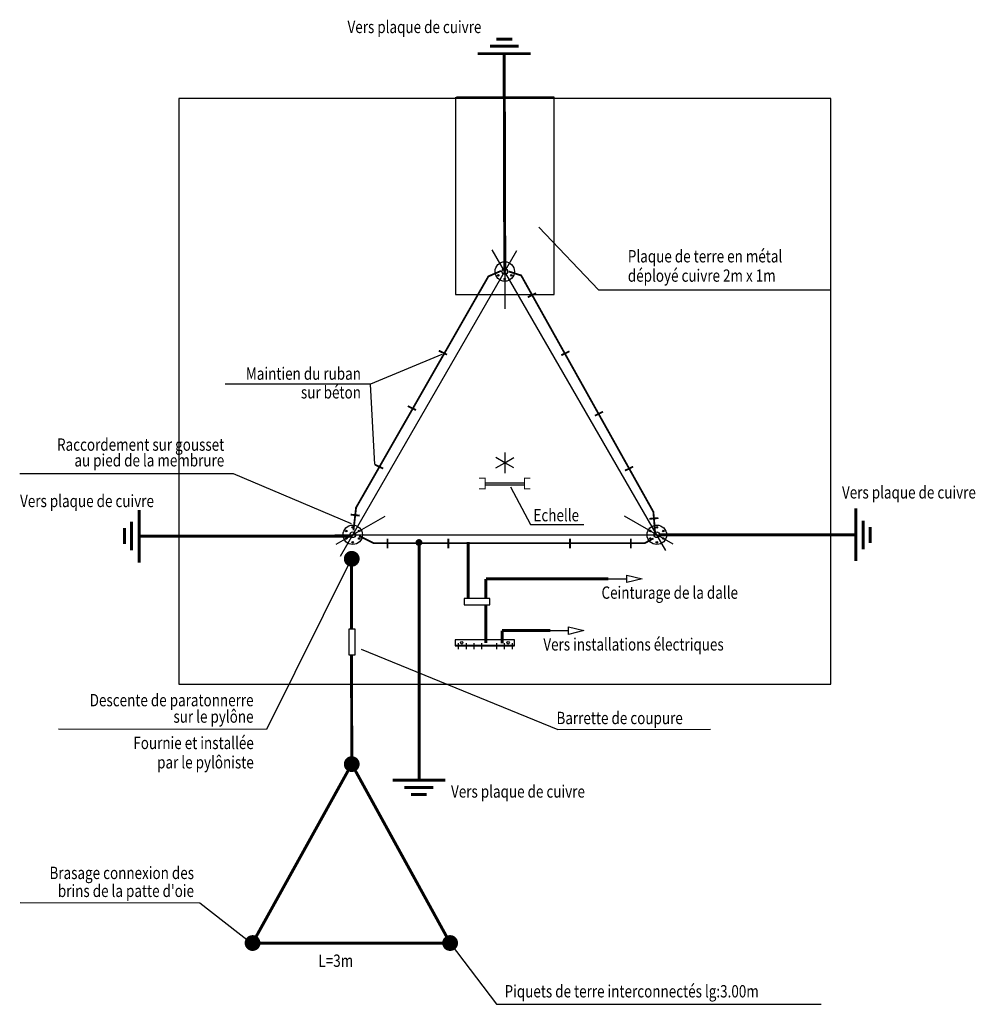
# Model space of a CAD drawing. Units: metres. Extents: x -42 to 674, y 77 to 504.
# Drawn here: x 317 to 327, y 77 to 87 of the extents above; entities that cross this region are included whole.
import ezdxf
from ezdxf.enums import TextEntityAlignment as Align

# ---------------------------------------------------------------- set-up
doc = ezdxf.new("R2010")
doc.units = ezdxf.units.M
doc.header["$LTSCALE"] = 10
doc.header["$MEASUREMENT"] = 0
for name, pattern in [('AXES', [2, 1.25, -0.25, 0.25, -0.25]), ('AXES2', [1.125, 0.75, -0.125, 0.125, -0.125]), ('CACHE2', [0.1875, 0.125, -0.0625])]:
    doc.linetypes.add(name, pattern=pattern)
doc.layers.get('0').update_dxf_attribs({"linetype": 'CONTINUOUS'})
doc.layers.add('FENETRE', color=7, linetype='CONTINUOUS')
doc.styles.add('ROMANS', font='romans', dxfattribs={"width": 0.8})
doc.linetypes.add('LIMITE2', pattern='A,0.25,-0.1,[132,ltypeshp.shx,S=0.1,R=0,X=-0.1,Y=0],-0.1,1', length=1.45)
doc.dimstyles.get("Standard").update_dxf_attribs({"dimtxt": 0.18, "dimasz": 0.18, "dimexe": 0.18, "dimexo": 0.0625, "dimgap": 0.09, "dimtad": 0, "dimtih": 1, "dimtoh": 1, "dimdec": 4, "dimzin": 0, "dimdsep": 46, "dimtxsty": 'Standard', "dimcen": 0.09, "dimadec": 0, "dimazin": 0, "dimtfac": 1, "dimtdec": 4, "dimtofl": 0, "dimtmove": 0, "dimatfit": 3, "dimfxl": 1, "dimtolj": 1, "dimtzin": 0, "dimarcsym": 0})

# ---------------------------------------------------------------- blocks, each defined once
blk = doc.blocks.new('Mise terre pylone')
at = {"color": 8, "linetype": 'AXES2', "ltscale": 4}
for p, q in [((1.673343273283763, 7.007492990614168), (-0.1119898695239954, 3.915205278834236)), ((3.183179219698332, 3.976267669046081), (1.427094482902703, 7.017895655572602)), ((-0.16760848056947, 4.133664319434814), (3.344560993022242, 4.133664319434899))]:
    blk.add_line(p, q, dxfattribs=at)
at = {"color": 1, "linetype": 'AXES', "ltscale": 4}
for p, q in [((1.553221868800165, 6.991768037893081), (1.553221868800165, 6.421169191163898)), ((1.553460752604451, 4.967735257304582), (1.553460752604451, 4.758509995883003)), ((-0.1524263818218969, 4.0374986079743), (0.3417267148156498, 4.32279803133892)), ((3.258870119422454, 4.037498607974356), (2.764717022784907, 4.322798031339005))]:
    blk.add_line(p, q, dxfattribs=at)
at = {"color": 7, "ltscale": 4}
for p, q in [((0.2388158936914806, 4.844283234334284), (0.1934257335929033, 5.658453226764777)), ((1.610245508657044, 4.618649929266951), (1.813232886548121, 4.239344534098905))]:
    blk.add_line(p, q, dxfattribs=at)
at = {"color": 8, "ltscale": 4}
for p, q in [((1.353460752604406, 4.660939114261964), (1.753460752604497, 4.660939114261964)), ((1.353460752604406, 4.640939114261982), (1.753460752604497, 4.640939114261982))]:
    blk.add_line(p, q, dxfattribs=at)
at = {"color": 6, "ltscale": 4}
for p, q in [((1.050961172916459, 3.017053876499347), (1.650961172916368, 3.017053876499347)), ((1.081817935375057, 3.034981927559897), (1.081817935375057, 2.976422642006298)), ((1.160651911906598, 3.034981927559897), (1.160651911906598, 2.976422642006298)), ((1.239485888438367, 3.034981927559897), (1.239485888438367, 2.976422642006298)), ((1.318319864969908, 3.034981927559897), (1.318319864969908, 2.976422642006298)), ((1.469827162294223, 3.034981927559897), (1.469827162294223, 2.976422642006298)), ((1.548661138825764, 3.034981927559897), (1.548661138825764, 2.976422642006298)), ((1.627495115357533, 3.034981927559897), (1.627495115357533, 2.976422642006298))]:
    blk.add_line(p, q, dxfattribs=at)
at = {"color": 3, "linetype": 'CACHE2', "ltscale": 4, "const_width": 0.03}
for points in [[(1.40273327826776, 9.081119084772922), (1.694882634404621, 9.081119084772922)], [(1.468784539004218, 9.151680297688586), (1.630101766686039, 9.151680297688586)], [(1.280368201664487, 9.005517915583141), (1.814198359212469, 9.005517915583141)], [(1.553221868800165, 6.799436614972137), (1.547283280438478, 9.005517915583141)], [(-2.149011781468062, 3.852556026399981), (-2.149011781468062, 4.386386183947792)], [(5.106301883585502, 4.400579398208777), (5.106301883585502, 3.866749240660965)], [(5.181903052775169, 4.278214321605702), (5.181903052775169, 3.986064965468728)], [(-2.29517416357362, 4.040972363739513), (-2.29517416357362, 4.20228959142139)], [(-2.224612950657956, 3.974921103003055), (-2.224612950657956, 4.267070459140029)], [(5.252464265690833, 4.212163060869244), (5.252464265690833, 4.050845833187367)], [(-0.01044585184899915, 4.119471105173886), (-2.149011781468062, 4.119471105173886)], [(3.120692649748889, 4.133664319434871), (5.106301883585502, 4.133664319434871)], [(0.6851454873672083, 4.049139963541677), (0.6851454873672083, 1.649767104069554)], [(1.182131705982556, 4.060828904756363), (1.182131705982556, 3.487437952777213)], [(-5.569788731918379e-05, 3.893203339444483), (0.001582776913437556, 3.179328934735167)], [(1.361627186912983, 3.687647090158464), (1.361627186912983, 3.487437952777157)], [(1.361627186912983, 3.687647090158464), (2.601634790487196, 3.687647090158464)], [(1.361627186912983, 3.425028856991901), (1.361627186912983, 3.03656089983852)], [(1.52663548517603, 3.163441058102933), (2.012877044494189, 3.163441058102933)], [(1.52663548517603, 3.163441058102933), (1.52663548517603, 3.034355299761529)], [(0.002184838074981599, 2.917014217951873), (0.002625173078286025, 2.725162693474573)], [(0.002625173078286025, 2.725162693474573), (0.003837840029291328, 1.811672176835799), (-1.000005501048463, 2.842170943040401e-14), (1.000005501048463, -2.842170943040401e-14), (0.003837840029291328, 1.811672176835799)], [(0.9520605661411992, 1.649767104069554), (0.4182304085934447, 1.649767104069554)], [(0.8296954895381532, 1.574165934879773), (0.5375461334010652, 1.574165934879773)], [(0.7636442288016951, 1.503604721964109), (0.6023270011196473, 1.503604721964109)]]:
    blk.add_lwpolyline(points, dxfattribs=at)
at = {"color": 8, "ltscale": 4}
blk.add_lwpolyline([(4.853460752604633, 8.549873972541945), (-1.746539247395731, 8.549873972541945), (-1.746539247395503, 2.61974695361971), (4.853460752604406, 2.61974695361971)], close=True, dxfattribs=at)
at = {"color": 8, "linetype": 'CACHE2', "ltscale": 4}
blk.add_lwpolyline([(1.053460752604224, 8.566208530272206), (1.053460752604224, 6.566208530272149), (2.053460752604224, 6.566208530272206), (2.053460752604224, 8.566208530272206), (1.065934351414626, 8.566208530272206)], dxfattribs=at)
at = {"color": 3, "ltscale": 4, "const_width": 0.01846901222911982}
for points in [[(1.514429547365808, 6.8053613983503), (1.387216274948514, 6.750289706496545), (0.04756077638830902, 4.408287823681178), (0.02147750569361051, 4.177972514051476)], [(1.592776091976475, 6.800310923379158), (1.719140927211583, 6.759905849138335), (3.057719437678315, 4.365300195071768), (3.074435558675077, 4.160346224019179)], [(1.869551543587249, 6.580137613593536), (1.786584136360943, 6.539591101337379)], [(0.8850268013595723, 5.998145920163324), (0.9682364579973637, 5.957736240831792)], [(2.208581696281044, 5.992320579642978), (2.125614289054738, 5.951774067386822)], [(0.5708840105505715, 5.437218148695109), (0.6540936671883628, 5.396808469363606)], [(2.548297362013955, 5.380433373554553), (2.465329954787649, 5.339886861298396)], [(0.2388158936914806, 4.844283234334284), (0.3220255503292719, 4.803873555002781)], [(2.852537041876985, 4.8240984829593), (2.769569634650679, 4.783551970703115)], [(-0.006863145510806135, 4.338034224819637), (0.08489536035926903, 4.327642549377032)], [(3.017094337817298, 4.295404136476606), (3.109133778895284, 4.302910907024369)], [(0.07825375368884124, 4.122358574255657), (0.2248446737146423, 4.049139963541677), (2.970980721820297, 4.049139963541677), (3.058935557677842, 4.097952108486055)], [(0.3665492533930319, 4.093070893991637), (0.3665492533930319, 3.995446210805483)], [(0.9821829943637113, 4.093070893991637), (0.9821829943637113, 3.995446210805483)], [(2.21345047630507, 4.093070893991637), (2.21345047630507, 3.995446210805483)], [(2.829084217275749, 4.093070893991637), (2.829084217275749, 3.995446210805483)]]:
    blk.add_lwpolyline(points, dxfattribs=at)
at = {"color": 1, "linetype": 'AXES', "ltscale": 4}
for points in [[(1.462863556852199, 4.810816311238398), (1.553460752604451, 4.863122626593793), (1.462863556852199, 4.915428941949187)], [(1.644057948356703, 4.810816311238398), (1.553460752604451, 4.863122626593793), (1.644057948356703, 4.915428941949187)]]:
    blk.add_lwpolyline(points, dxfattribs=at)
at = {"color": 8, "ltscale": 4, "const_width": 0.01}
for points in [[(1.293505322566261, 4.706744737317763), (1.354599902084828, 4.706744737317763), (1.354599902084828, 4.599864909761777), (1.293505322566261, 4.599864909761777)], [(1.813416182642413, 4.706744737317763), (1.752321603124074, 4.706744737317763), (1.752321603124074, 4.599864909761777), (1.813416182642413, 4.599864909761777)]]:
    blk.add_lwpolyline(points, dxfattribs=at)
at = {"color": 3, "ltscale": 4}
for points, const_width in [([(0.696601836262289, 4.067591424084384, 1), (0.6720368326894004, 4.043200420815452, 1)], 0.03461734306679735), ([(0.03222246044970234, 3.918898012091091, 1), (-0.02454678039134706, 3.862530882535594, 1)], 0.08), ([(0.03222246044970234, 1.839855741613547, 1), (-0.02454678039134706, 1.783488612058051, 1)], 0.08), ([(-0.9715273637682458, 0.02808906721588755, 1), (-1.028483638328453, -0.02808906721580229, 1)], 0.08), ([(1.028483638328453, 0.02808906721583071, 1), (0.9715273637682458, -0.02808906721585913, 1)], 0.08)]:
    blk.add_lwpolyline(points, format="xyb", close=True, dxfattribs=dict(at, const_width=const_width))
at = {"color": 7, "ltscale": 4}
for points in [[(2.601634790487196, 3.687647090158464), (2.788278879213522, 3.687647090158464), (2.788278879213522, 3.726292760718025), (2.942742943420399, 3.687647090158464), (2.788278879213522, 3.649001419598903), (2.788278879213522, 3.687647090158464)], [(2.012877044494189, 3.163441058102933), (2.199521133220514, 3.163441058102933), (2.199521133220514, 3.202086728662493), (2.353985197427392, 3.163441058102933), (2.199521133220514, 3.124795387543372), (2.199521133220514, 3.163441058102933)]]:
    blk.add_lwpolyline(points, dxfattribs=at)
at = {"color": 6, "ltscale": 4}
for points in [[(1.403120901649572, 3.487437952777157), (1.140806184866278, 3.487437952777213), (1.140806184866278, 3.425028856991901), (1.403120901649572, 3.425028856991901)], [(0.03825528913444032, 2.917014217951873), (0.03825528913444032, 3.179328934735167), (-0.02415380665092925, 3.179328934735167), (-0.02415380665092925, 2.917014217951873)], [(1.650961172916368, 3.071462972284621), (1.050961172916459, 3.071462972284678), (1.050961172916459, 3.009053876499365), (1.650961172916368, 3.009053876499365)]]:
    blk.add_lwpolyline(points, close=True, dxfattribs=at)
at = {"color": 8, "ltscale": 4}
for centre, radius in [((1.553221868800165, 6.799436614972109), 0.0985013985553057), ((1.553221868800165, 6.799436614972109), 0.028386428521894), ((1.487991346031095, 6.761775755091946), 0.007884564688657699), ((1.553221868800165, 6.724114895211841), 0.007884564688657699), ((1.618452391569235, 6.761775755091946), 0.007884564688657699), ((0.01413751637369387, 4.133664319434814), 0.0985013985553057), ((0.01413751637369387, 4.208986039195054), 0.007884564688657699), ((3.092306221226863, 4.133664319434899), 0.0985013985553057), ((3.092306221226863, 4.208986039195111), 0.007884564688657699), ((-0.05109300639560388, 4.17132517931492), 0.007884564688657699), ((-0.05109300639560388, 4.096003459554709), 0.007884564688657699), ((0.01413751637369387, 4.133664319434814), 0.028386428521894), ((0.07936803914276425, 4.17132517931492), 0.007884564688657699), ((0.07936803914276425, 4.096003459554652), 0.007884564688657699), ((3.027075698457793, 4.171325179315005), 0.007884564688657699), ((3.027075698457793, 4.096003459554737), 0.007884564688657699), ((3.092306221226863, 4.133664319434899), 0.028386428521894), ((3.157536743996161, 4.171325179314977), 0.007884564688657699), ((3.157536743996161, 4.096003459554737), 0.007884564688657699), ((0.01413751637369387, 4.058342599674575), 0.007884564688657699), ((3.092306221226863, 4.058342599674631), 0.007884564688657699)]:
    blk.add_circle(centre, radius, dxfattribs=at)
at = {"color": 6, "ltscale": 4}
for centre in [(1.117268715026512, 3.040616690171305), (1.586771451029335, 3.040616690171305)]:
    blk.add_circle(centre, 0.01280723287879937, dxfattribs=at)
at = {"color": 7, "ltscale": 4, "style": 'ROMANS', "width": 0.8}
for s, p in [('Vers plaque de cuivre', (1.316495005509978, 9.213698220267418)), ('Maintien du ruban', (0.09687090900001749, 5.703498777109417)), ('sur béton', (0.09687090900001749, 5.513945680387508)), ('Raccordement sur gousset', (-1.286944227532103, 4.984433008010797)), ('au pied de la membrure', (-1.286944227532103, 4.825481291344488)), ('Descente de paratonnerre', (-0.9901802310621406, 2.397127308721394)), ('sur le pylône', (-0.9901802310621406, 2.230737466487597)), ('Fournie et installée', (-0.9876762063822753, 1.963834036638957)), ('par le pylôniste', (-0.9876762063822753, 1.767959040554388)), ('Brasage connexion des', (-1.592746505318019, 0.6477129717811749)), ("brins de la patte d'oie", (-1.592746505318019, 0.4660233229859614))]:
    blk.add_text(s, height=0.125, dxfattribs=at).set_placement(p, align=Align.RIGHT)
for s, p in [('Plaque de terre en métal', (2.799122950226092, 6.891749830207118)), ('déployé cuivre 2m x 1m', (2.799122950226092, 6.695874834122606)), ('Vers plaque de cuivre', (4.967104582730826, 4.501020539782758)), ('Vers plaque de cuivre', (-3.353747795681102, 4.413716258321358)), ('Echelle', (1.843666255664175, 4.270151815631607)), ('Ceinturage de la dalle', (2.532371067328086, 3.485788502015879)), ('Vers installations électriques', (1.943613321335079, 2.961582469960348)), ('Barrette de coupure', (2.076611846015567, 2.216198631607512)), ('Vers plaque de cuivre', (1.009181843496435, 1.472223631297368)), ('L=3m', (-0.3333672318151457, -0.2413299990906523)), ('Piquets de terre interconnectés lg:3.00m', (1.551206413037789, -0.551069337844325))]:
    blk.add_text(s, height=0.125, dxfattribs=at).set_placement(p)
at = {"ltscale": 4, "char_height": 0.05}
for insert, attachment_point in [((4.751734493437425, 6.624530681133251), 4), ((-1.239397618682005, 5.668453226764768), 6), ((-1.180373315064571, 5.668453226764768), 6), ((-3.206260329197221, 4.670825606293334), 6), ((2.348775592904303, 4.249344534098896), 4), ((-2.79725741452512, 2.173203628988574), 6), ((3.370604971647253, 2.171947873561919), 4), ((-3.3457258565752, 0.4120915044784681), 6), ((4.555384678595601, -0.6104061995862651), 4)]:
    blk.add_mtext('\\A1;', dxfattribs=dict(at, insert=insert, attachment_point=attachment_point))
at = {"ltscale": 4}
for points in [[(1.897680903796299, 7.247313862026658), (2.501744649707234, 6.61453068113326), (4.853460752604551, 6.615666110126625)], [(0.001038073396557593, 4.245207066439264), (-1.193823576069917, 4.751867414971514), (-3.357620175328652, 4.750305715293365)], [(1.610245508657044, 4.618649929266951), (1.813232886548121, 4.239344534098905), (2.354177006102649, 4.237509379704164)], [(-5.569788731918379e-05, 3.893203339444483), (-0.8575374022925644, 2.163203628988583), (-2.963533651245175, 2.165549649766319)], [(0.09865624917415516, 2.9754565641623), (2.091571138874315, 2.161947873561928), (3.634619998268054, 2.165040705960337)], [(-1.011847626825784, -0.005191667642662878), (-1.53502442423769, 0.4020915044784772), (-3.352473839624967, 0.4060389121577259)], [(1.000005501048463, -2.842170943040401e-14), (1.470794643340014, -0.620406199586256), (4.755209416738399, -0.6175868754700389)]]:
    blk.add_leader(points, dimstyle='Standard', override={"dimscale": 1, "dimldrblk": 'NONE'}, dxfattribs=at)
at = {"ltscale": 4, "has_arrowhead": 0}
for points in [[(0.9144624715142982, 5.959888074533666), (0.1934257335929033, 5.658453226764777), (-1.276843032012639, 5.658829270194559)], [(0.2388158936914806, 4.844283234334284), (0.1934257335929033, 5.658453226764777), (-1.27684303201271, 5.658829270194559)]]:
    blk.add_leader(points, dimstyle='Standard', override={"dimscale": 1, "dimldrblk": 'NONE'}, dxfattribs=at)

msp = doc.modelspace()

# ---------------------------------------------------------------- block references
at = {"layer": 'FENETRE', "linetype": 'LIMITE2', "ltscale": 0.5}
msp.add_blockref('Mise terre pylone', (320.509969920399, 77.56244680597183), dxfattribs=at)

doc.saveas('drawing.dxf')
